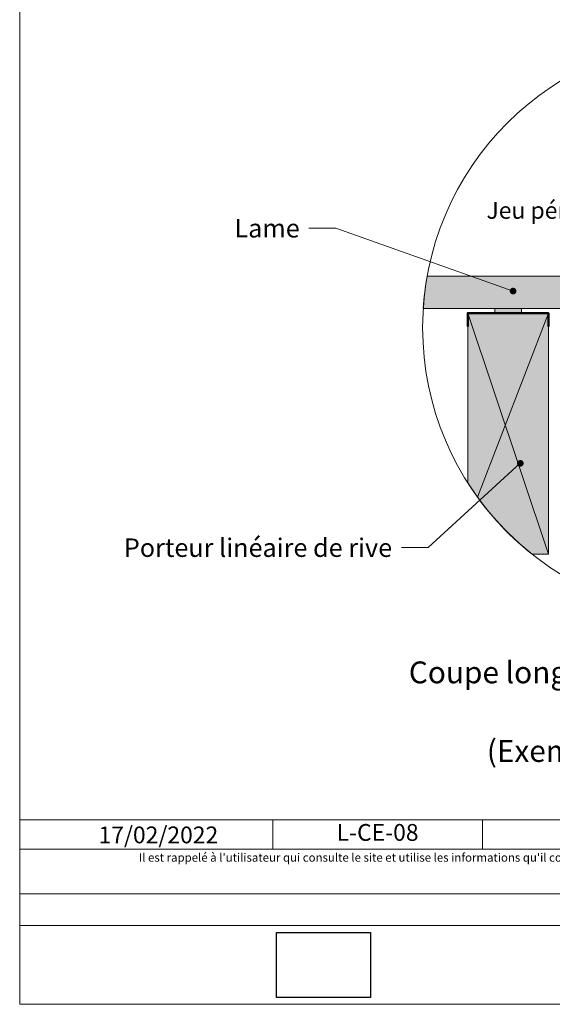
# Model space of a CAD drawing. Units: millimetres. Extents: x 21350 to 23303, y -2317 to -962.
# Drawn here: x 22318 to 22715, y -2317 to -1584 of the extents above; entities that cross this region are included whole.
import ezdxf

# ---------------------------------------------------------------- set-up
doc = ezdxf.new("R2010")
doc.units = ezdxf.units.MM
doc.header["$LTSCALE"] = 5
doc.layers.add('Ech.1_5', color=7, linetype='Continuous')
doc.styles.add('arial-', font='arial.ttf', dxfattribs={"height": 1})
doc.styles.add('arial-i', font='ariali.ttf', dxfattribs={"height": 1})
picture_1 = doc.add_image_def('image1.jpg', size_in_pixel=(247, 171))

# ---------------------------------------------------------------- blocks, each defined once
blk = doc.blocks.new('cw-line-extremity4')
at = {"linetype": 'Continuous', "lineweight": 5}
h = blk.add_hatch(color=0, dxfattribs=at)
edge = h.paths.add_edge_path()
edge.add_arc((0, 0), 2.5, 0, 360)

msp = doc.modelspace()

# ---------------------------------------------------------------- hatches: boundary and pattern name
at = {"layer": 'Ech.1_5', "linetype": 'Continuous', "lineweight": 20, "true_color": 0xbd9c7a, "transparency": 33554687}
msp.add_hatch(color=33, dxfattribs=at).paths.add_polyline_path([(22816.48, -1775.24), (22621.66, -1775.24, 0.028066), (22618.71, -1799.24), (22816.48, -1799.24)])
at = {"layer": 'Ech.1_5', "linetype": 'Continuous', "lineweight": 15, "transparency": 33554687}
msp.add_hatch(color=3, dxfattribs=at).paths.add_polyline_path([(22691.87, -1800.74), (22691.87, -1802.24), (22671.87, -1802.24), (22671.87, -1799.24), (22691.87, -1799.24)])
at = {"layer": 'Ech.1_5', "linetype": 'Continuous', "lineweight": 5, "true_color": 0xe9ddf7, "transparency": 33554687}
msp.add_hatch(color=254, dxfattribs=at).paths.add_polyline_path([(22711.87, -1802.74), (22651.87, -1802.74), (22651.87, -1812.74), (22651.87, -1929.07, 0.083537), (22699.72, -1982.24), (22711.87, -1982.24)])

# ---------------------------------------------------------------- linework, layer by layer
at = {"layer": 'Ech.1_5', "color": 190, "lineweight": 15}
for p, q in [((22711.87, -1982.24), (22651.87, -1802.74)), ((22659, -1939.6), (22711.87, -1802.74))]:
    msp.add_line(p, q, dxfattribs=at)
at = {"layer": 'Ech.1_5', "color": 190, "linetype": 'Continuous', "lineweight": 15}
for p, q in [((22506.68, -2179.73), (22506.68, -2201.73)), ((22662.83, -2179.73), (22662.83, -2201.73))]:
    msp.add_line(p, q, dxfattribs=at)
for points in [[(23303.47, -2317.15), (23303.47, -962.15), (22318.47, -962.15), (22318.47, -2317.15), (23303.47, -2317.15)], [(22685.52, -1786.32), (22553.67, -1739.56), (22533.67, -1739.56)], [(22691.87, -1800.74), (22691.87, -1802.24), (22671.87, -1802.24), (22671.87, -1799.24), (22691.87, -1799.24), (22691.87, -1800.74)], [(22690.92, -1914.52), (22622.43, -1977.27), (22602.43, -1977.27)], [(22318.47, -2179.73), (23303.47, -2179.73), (23303.47, -2317.15), (22318.47, -2317.15), (22318.47, -2179.73)], [(23303.47, -2201.73), (22318.47, -2201.73), (22318.47, -2179.73), (23303.47, -2179.73), (23303.47, -2201.73)], [(23303.47, -2258.6), (22318.47, -2258.6), (22318.47, -2234.88), (23303.47, -2234.88), (23303.47, -2258.6)]]:
    msp.add_lwpolyline(points, dxfattribs=at)
for points in [[(22816.48, -1775.24), (22621.66, -1775.24, 0.028066), (22618.71, -1799.24), (22816.48, -1799.24), (22816.48, -1775.24)], [(22711.87, -1802.74), (22651.87, -1802.74), (22651.87, -1812.74), (22651.87, -1929.07, 0.083537), (22699.72, -1982.24), (22711.87, -1982.24), (22711.87, -1802.74)]]:
    msp.add_lwpolyline(points, format="xyb", dxfattribs=at)
at = {"layer": 'Ech.1_5', "color": 5, "linetype": 'Continuous', "lineweight": 50}
msp.add_lwpolyline([(22651.87, -1812.74), (22651.87, -1802.74), (22711.87, -1802.74), (22711.87, -1812.74)], dxfattribs=at)
at = {"layer": 'Ech.1_5', "color": 190, "linetype": 'Continuous', "lineweight": 20}
msp.add_polyline3d([(22651.87, -1802.24, 60), (22651.87, -1929.07, 60), (22658.57, -1939, 60), (22665.81, -1948.53, 60), (22673.57, -1957.66, 60), (22681.83, -1966.33, 60), (22690.55, -1974.53, 60), (22699.72, -1982.24, 60), (22711.87, -1982.24, 60), (22711.87, -1802.24, 60), (22651.87, -1802.24, 60)], dxfattribs=at)
at = {"layer": 'Ech.1_5', "color": 190, "linetype": 'Continuous', "lineweight": 15}
msp.add_circle((22833.8, -1813.46), 215.56, dxfattribs=at)

# ---------------------------------------------------------------- block references
at = {"layer": 'Ech.1_5', "color": 190, "lineweight": 15}
for p, rotation in [((22685.52, -1786.32), 160.4718594375883), ((22690.92, -1914.52), 222.4944107055723)]:
    msp.add_blockref('cw-line-extremity4', p, dxfattribs=dict(at, rotation=rotation))

# ---------------------------------------------------------------- texts
at = {"layer": 'Ech.1_5', "color": 190, "linetype": 'Continuous', "style": 'arial-'}
for s, p in [('Jeu périphérique >8mm', (22665.76, -1732.51)), ('17/02/2022', (22377.11, -2197.33))]:
    msp.add_text(s, height=12.5, dxfattribs=at).set_placement(p)
at = {"layer": 'Ech.1_5', "color": 4, "linetype": 'Continuous', "true_color": 0x00ffff, "line_spacing_factor": 1.08, "style": 'arial-'}
for s, insert, char_height, width, attachment_point in [('{\\fArial|b0|i0;\\W1.000000;\\H13.750000;\\c16711848;Lame}', (22526.79, -1732.68), 13.75, 108.1389, 3), ('{\\fArial|b0|i0;\\W1.000000;\\H13.750000;\\c16711848;Porteur linéaire de rive}', (22595.55, -1970.42), 13.75, 231.4891, 3), ('{\\fArial|b0|i0;\\W1.000000;\\H16.250000;\\c16711848;Coupe longitudinale - accès menuiserie PMR}\\P{\\fArial|b0|i0;\\W1.000000;\\H16.250000;\\c16711848;(Exemple sur structure bois)}', (22810.97, -2061.98), 16.25, 438.8365, 2), ('{\\fArial|b0|i0;\\W1.000000;\\H12.500000;\\c16711848;L-CE-08}', (22584.76, -2182.98), 12.5, 143.6552, 2)]:
    msp.add_mtext(s, dxfattribs=dict(at, insert=insert, char_height=char_height, width=width, attachment_point=attachment_point))
at = {"layer": 'Ech.1_5', "color": 200, "linetype": 'Continuous', "true_color": 0xa800ff, "insert": (22810.97, -2204.75), "char_height": 6.25, "width": 978.75, "attachment_point": 2, "line_spacing_factor": 1.08, "style": 'arial-i'}
msp.add_mtext("{\\fArial|b0|i1;\\W1.000000;\\H6.250000;\\c16711848; Il est rappelé à l'utilisateur qui consulte le site et utilise les informations qu'il contient, qu'il doit les utiliser sous sa seule responsabilité en vérifiant leur pertinence, leur cohérence et leur non obsolescence.}", dxfattribs=at)

# ---------------------------------------------------------------- referenced raster images: frames only (the image files are external)
at = {"layer": 'Ech.1_5', "linetype": 'Continuous'}
image = msp.add_image(picture_1, insert=(22509.54, -2312.11), size_in_units=(70.01, 48.47), dxfattribs=at)
image.dxf.flags = 7

doc.saveas('drawing.dxf')
